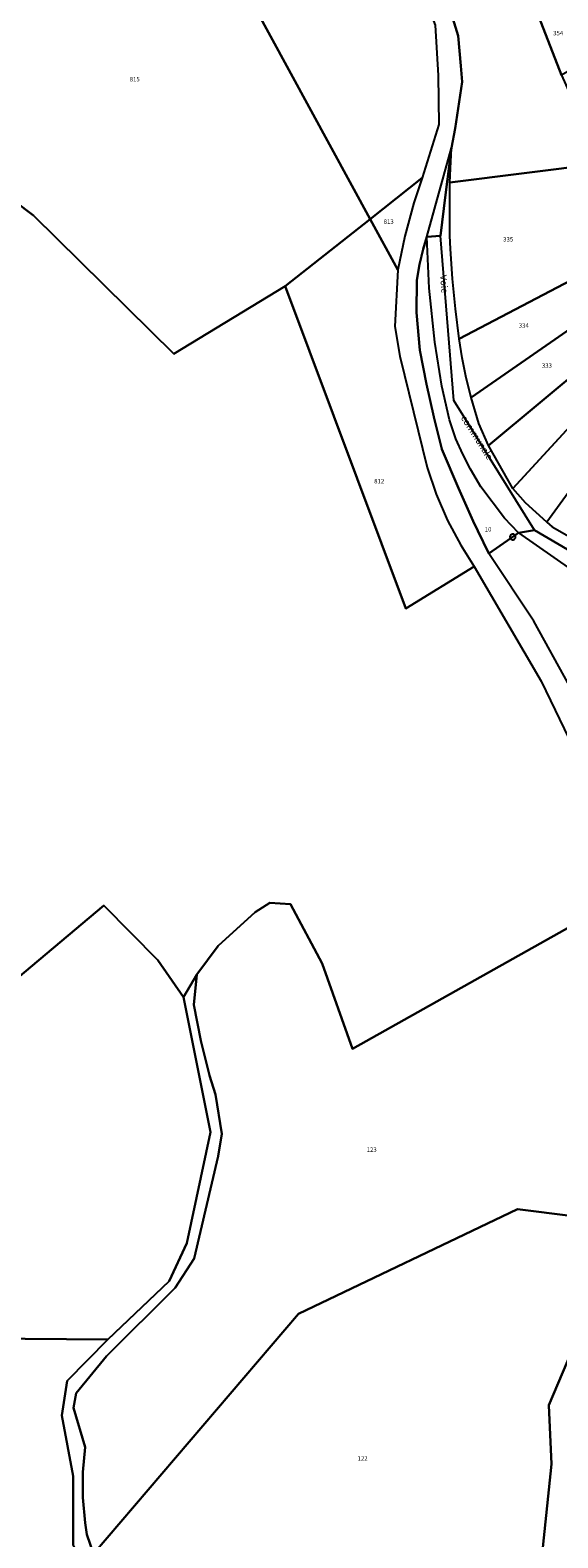
# Model space of a CAD drawing. Units: metres. Extents: x 990573 to 997744, y 6814943 to 6822873.
# Drawn here: x 994009 to 994105, y 6816925 to 6817198 of the extents above; entities that cross this region are included whole.
import ezdxf

# ---------------------------------------------------------------- set-up
doc = ezdxf.new("R2010")
doc.units = ezdxf.units.M
doc.header["$LTSCALE"] = 10
doc.linetypes.add('CONTINU', pattern=[0])
doc.layers.get('0').update_dxf_attribs({"linetype": 'CONTINU'})
for name, color, linetype in [('1LIEUDIT', 8, 'CONTINU'), ('1PARCELLE', 8, 'CONTINU'), ('1SECTION', 8, 'CONTINU'), ('1SUBDSECT', 8, 'CONTINU'), ('1ZONCOMM', 8, 'CONTINU'), ('3BORNE', 8, 'CONTINU'), ('3PARCELLETEX', 8, 'CONTINU'), ('3ZONCOMMTEX', 7, 'CONTINU')]:
    doc.layers.add(name, color=color, linetype=linetype)
doc.styles.get("Standard").update_dxf_attribs({"font": 'times.ttf'})

# ---------------------------------------------------------------- blocks, each defined once
blk = doc.blocks.new('BORLIPRO')
blk.add_lwpolyline([(-0.07, 0.5), (-0.19, 0.47), (-0.31, 0.4), (-0.4, 0.31), (-0.47, 0.19), (-0.5, 0.07), (-0.5, -0.07), (-0.47, -0.19), (-0.4, -0.31), (-0.31, -0.4), (-0.19, -0.47), (-0.07, -0.5), (0.07, -0.5), (0.19, -0.47), (0.31, -0.4), (0.4, -0.31), (0.47, -0.19), (0.5, -0.07), (0.5, 0.07), (0.47, 0.19), (0.4, 0.31), (0.31, 0.4), (0.19, 0.47), (0.07, 0.5)], close=True)

msp = doc.modelspace()

# ---------------------------------------------------------------- linework, layer by layer
at = {"layer": '1LIEUDIT'}
for points in [[(994085.07, 6817202.42), (994086.85, 6817196.74), (994087.3, 6817191.29), (994087.52, 6817188.41), (994086.3, 6817179.92), (994085.63, 6817176.46), (994084.51, 6817167.96), (994083.62, 6817160.53), (994081.16, 6817160.33), (994080.52, 6817158.12), (994079.85, 6817155.33), (994079.35, 6817152.5), (994079.3, 6817146.66), (994079.87, 6817139.82), (994081.08, 6817133.65), (994082.41, 6817127.78), (994083.89, 6817121.94), (994086.86, 6817114.83), (994089.54, 6817108.89), (994090.39, 6817107.12), (994092.39, 6817103.01), (994097.75, 6817106.76), (994100.62, 6817107.28), (994109.09, 6817102.28)], [(994109.09, 6817102.28), (994100.62, 6817107.28), (994097.75, 6817106.76), (994092.39, 6817103.01), (994090.39, 6817107.12), (994089.54, 6817108.89), (994086.86, 6817114.83), (994083.89, 6817121.94), (994082.41, 6817127.78), (994081.08, 6817133.65), (994079.87, 6817139.82), (994079.3, 6817146.66), (994079.35, 6817152.5), (994079.85, 6817155.33), (994080.52, 6817158.12), (994081.16, 6817160.33), (994083.62, 6817160.53), (994084.51, 6817167.96), (994085.63, 6817176.46), (994086.3, 6817179.92), (994087.52, 6817188.41), (994087.3, 6817191.29), (994086.85, 6817196.74), (994085.07, 6817202.42)], [(994004.58, 6817024.01), (994022.76, 6817039.34), (994032.54, 6817029.46), (994037.14, 6817022.72), (994037.14, 6817022.72), (994039.59, 6817026.84), (994043.41, 6817032.02), (994050.12, 6817038.12), (994052.76, 6817039.79), (994056.5, 6817039.54), (994062.23, 6817028.82), (994067.71, 6817013.4), (994117.85, 6817041.53)], [(994117.85, 6817041.53), (994067.71, 6817013.4), (994062.23, 6817028.82), (994056.5, 6817039.54), (994052.76, 6817039.79), (994050.12, 6817038.12), (994043.41, 6817032.02), (994039.59, 6817026.84), (994037.14, 6817022.72), (994042.07, 6816998.29), (994037.75, 6816978.23), (994034.55, 6816971.36), (994023.49, 6816960.75), (994016.14, 6816953.27), (994015.14, 6816947.01), (994017.18, 6816936.06), (994017.23, 6816923.6)], [(993849.96, 6816830.67), (994067.54, 6816871.69), (994063.15, 6816880.64), (994055.34, 6816891.96), (994045.87, 6816900.66), (994030.72, 6816912.84), (994019.48, 6816919.3), (994017.23, 6816923.6), (994017.18, 6816936.06), (994015.14, 6816947.01), (994016.14, 6816953.27), (994023.49, 6816960.75), (994034.55, 6816971.36), (994037.75, 6816978.23), (994042.07, 6816998.29), (994037.14, 6817022.72), (994032.54, 6817029.46), (994022.76, 6817039.34), (994004.58, 6817024.01)]]:
    msp.add_lwpolyline(points, dxfattribs=at)
at = {"layer": '1PARCELLE'}
for points in [[(994012.29, 6817267.68), (994012.82, 6817266.87), (994016.13, 6817264.3), (994070.93, 6817163.55), (994055.57, 6817151.42), (994035.4, 6817139.18), (994010.02, 6817164.23), (993985.9, 6817182.34), (993999.52, 6817212.85), (994005.64, 6817226.53), (993999.15, 6817236.99), (994005.93, 6817277.3), (994012.29, 6817267.68)], [(994070.93, 6817163.55), (994016.13, 6817264.3), (994016.97, 6817265.61), (994019.44, 6817269.46), (994019.84, 6817270.09), (994023.14, 6817266.81), (994045.2, 6817251.24), (994055.36, 6817242.9), (994069.18, 6817225.34), (994070.99, 6817222.65), (994074.47, 6817216.94), (994077.58, 6817211.02), (994080.32, 6817204.91), (994082.67, 6817198.65), (994083.21, 6817189.56), (994083.32, 6817180.65), (994080.34, 6817171.01), (994070.93, 6817163.55)], [(994100.98, 6817201.25), (994102.74, 6817202.17), (994105.26, 6817203.48), (994107.32, 6817204.56), (994108.11, 6817204.98), (994107.95, 6817205.3), (994114.61, 6817208.82), (994115.62, 6817209.36), (994116.42, 6817209.79), (994121.18, 6817201.11), (994111.72, 6817196.15), (994112.63, 6817193.7), (994105.5, 6817189.61), (994100.98, 6817201.25)], [(994112.67, 6817173.63), (994112.5, 6817164.62), (994112.32, 6817155.18), (994087, 6817141.91), (994086.31, 6817147.31), (994085.79, 6817152.74), (994085.44, 6817158.18), (994085.33, 6817160.51), (994085.33, 6817170.17), (994112.67, 6817173.63)], [(994080.34, 6817171.01), (994078.82, 6817166.51), (994077.17, 6817160.49), (994075.94, 6817154.37), (994070.93, 6817163.55), (994080.34, 6817171.01)], [(994075.94, 6817154.37), (994075.37, 6817144.09), (994076.28, 6817138.76), (994081.22, 6817118.6), (994082.85, 6817113.74), (994084.88, 6817109.03), (994087.28, 6817104.51), (994089.71, 6817100.69), (994077.34, 6817093.09), (994055.57, 6817151.42), (994070.93, 6817163.55), (994075.94, 6817154.37)], [(994092.39, 6817103.01), (994097.75, 6817106.76), (994095.22, 6817109.4), (994090.94, 6817115.11), (994089.05, 6817118.31), (994087.64, 6817121.03), (994086.39, 6817123.81), (994085.24, 6817127.22), (994083.84, 6817133.3), (994082.6, 6817141.26), (994081.56, 6817151.04), (994081.16, 6817160.33), (994080.52, 6817158.12), (994079.85, 6817155.33), (994079.35, 6817152.5), (994079.3, 6817146.66), (994079.87, 6817139.82), (994081.08, 6817133.65), (994082.41, 6817127.78), (994083.89, 6817121.94), (994086.86, 6817114.83), (994089.54, 6817108.89), (994090.39, 6817107.12), (994092.39, 6817103.01)], [(994112.32, 6817155.18), (994114.79, 6817151.92), (994116.29, 6817150.1), (994089.15, 6817131.27), (994088.26, 6817134.84), (994087.54, 6817138.45), (994087, 6817141.91), (994112.32, 6817155.18)], [(994092.32, 6817122.6), (994090.57, 6817126.56), (994089.15, 6817131.27), (994116.29, 6817150.1), (994119.98, 6817145.63), (994092.32, 6817122.6)], [(994096.68, 6817114.79), (994092.32, 6817122.6), (994119.98, 6817145.63), (994122.4, 6817142.71), (994096.68, 6817114.79)], [(994102.84, 6817108.72), (994098.98, 6817112.17), (994096.68, 6817114.79), (994122.4, 6817142.71), (994126.49, 6817141.2), (994102.84, 6817108.72)], [(994110.31, 6817104.37), (994119.22, 6817121.9), (994130.11, 6817139.84), (994126.49, 6817141.2), (994102.84, 6817108.72), (994103.81, 6817107.85), (994108.99, 6817104.91), (994110.31, 6817104.37)], [(994117.97, 6817054.77), (994106.93, 6817079.1), (994100.5, 6817090.77), (994092.39, 6817103.01), (994097.75, 6817106.76), (994107.29, 6817100.08), (994115.79, 6817094.53), (994121.29, 6817089.89), (994124.01, 6817088.86), (994128.22, 6817088.05), (994130.52, 6817088.26), (994136.75, 6817090.01), (994145.85, 6817092.58), (994144.72, 6817079.55), (994151.67, 6817074.71), (994156.23, 6817069.66), (994158.13, 6817064.12), (994121.52, 6817043.6), (994117.97, 6817054.77)], [(994037.14, 6817022.72), (994032.54, 6817029.46), (994022.76, 6817039.34), (994004.58, 6817024.01), (993955.93, 6816982.72), (993966.76, 6816956.71), (993978.65, 6816961.13), (994023.49, 6816960.75), (994034.55, 6816971.36), (994037.75, 6816978.23), (994042.07, 6816998.29), (994037.14, 6817022.72)], [(994099.8, 6816900.49), (994103.69, 6816938.19), (994103.24, 6816948.89), (994117.17, 6816981.87), (994097.56, 6816984.37), (994057.97, 6816965.44), (994020.88, 6816921.97), (994021.19, 6816921.06), (994032.73, 6816914.95), (994045.29, 6816905.73), (994056.86, 6816905.1), (994092.14, 6816900.7), (994099.8, 6816900.49)], [(994194.95, 6816938.94), (994174.77, 6816958.26), (994166.68, 6816964.46), (994156.8, 6816970.07), (994131.16, 6816980.56), (994130.74, 6816981.32), (994117.17, 6816981.87), (994103.24, 6816948.89), (994103.69, 6816938.19), (994099.8, 6816900.49), (994112.85, 6816900.44), (994116.09, 6816899.07), (994128.39, 6816891.49), (994131.69, 6816891.34), (994134.12, 6816892.65), (994134.97, 6816894.42), (994140.52, 6816912.52), (994143.96, 6816916.78), (994148.79, 6816919.34), (994155.23, 6816919.29), (994159.04, 6816917.64), (994162.62, 6816915.6), (994165.37, 6816913.7), (994194.95, 6816938.94)]]:
    msp.add_lwpolyline(points, close=True, dxfattribs=at)
for points in [[(994106.93, 6817079.1), (994100.5, 6817090.77), (994092.39, 6817103.01), (994090.39, 6817107.12), (994089.54, 6817108.89), (994086.86, 6817114.83), (994083.89, 6817121.94), (994082.41, 6817127.78), (994081.08, 6817133.65), (994079.87, 6817139.82), (994079.3, 6817146.66), (994079.35, 6817152.5), (994079.85, 6817155.33), (994080.52, 6817158.12), (994081.16, 6817160.33), (994085.63, 6817176.46), (994086.3, 6817179.92), (994087.52, 6817188.41), (994087.3, 6817191.29), (994086.85, 6817196.74), (994085.07, 6817202.42)], [(994100.98, 6817201.25), (994105.5, 6817189.61), (994108.33, 6817183.28), (994111.94, 6817175.25), (994112.67, 6817173.63), (994085.33, 6817170.17), (994085.33, 6817170.17), (994085.63, 6817176.46), (994086.3, 6817179.92), (994087.52, 6817188.41), (994087.3, 6817191.29), (994086.85, 6817196.74), (994085.07, 6817202.42)], [(994082.67, 6817198.65), (994083.21, 6817189.56), (994083.32, 6817180.65), (994080.34, 6817171.01), (994078.82, 6817166.51), (994077.17, 6817160.49), (994075.94, 6817154.37), (994075.37, 6817144.09), (994076.28, 6817138.76), (994081.22, 6817118.6), (994082.85, 6817113.74), (994084.88, 6817109.03), (994087.28, 6817104.51), (994089.71, 6817100.69), (994101.85, 6817079.93), (994114.34, 6817053.94)], [(993985.9, 6817182.34), (994010.02, 6817164.23), (994035.4, 6817139.18), (994055.57, 6817151.42), (994077.34, 6817093.09), (994089.71, 6817100.69), (994101.85, 6817079.93), (994114.34, 6817053.94), (994117.85, 6817041.53), (994067.71, 6817013.4), (994062.23, 6817028.82), (994056.5, 6817039.54), (994052.76, 6817039.79), (994050.12, 6817038.12), (994043.41, 6817032.02), (994039.59, 6817026.84), (994037.14, 6817022.72), (994037.14, 6817022.72), (994032.54, 6817029.46), (994022.76, 6817039.34), (994004.58, 6817024.01)], [(994117.85, 6817041.53), (994067.71, 6817013.4), (994062.23, 6817028.82), (994056.5, 6817039.54), (994052.76, 6817039.79), (994050.12, 6817038.12), (994043.41, 6817032.02), (994039.59, 6817026.84), (994039.04, 6817021.36), (994040.27, 6817014.91), (994041.89, 6817008.55), (994042.95, 6817005.11), (994044.1, 6816997.99), (994043.45, 6816993.97), (994039.07, 6816975.43), (994035.66, 6816970.11), (994023.21, 6816957.78), (994017.76, 6816951.09), (994017.25, 6816948.42), (994019.38, 6816941.32), (994018.96, 6816936.76), (994018.94, 6816932.16), (994019.36, 6816927.58), (994019.69, 6816925.46), (994020.88, 6816921.97)], [(994020.88, 6816921.97), (994019.69, 6816925.46), (994019.36, 6816927.58), (994018.94, 6816932.16), (994018.96, 6816936.76), (994019.38, 6816941.32), (994017.25, 6816948.42), (994017.76, 6816951.09), (994023.21, 6816957.78), (994035.66, 6816970.11), (994039.07, 6816975.43), (994043.45, 6816993.97), (994044.1, 6816997.99), (994042.95, 6817005.11), (994041.89, 6817008.55), (994040.27, 6817014.91), (994039.04, 6817021.36), (994039.59, 6817026.84), (994037.14, 6817022.72), (994042.07, 6816998.29), (994037.75, 6816978.23), (994034.55, 6816971.36), (994023.49, 6816960.75), (994016.14, 6816953.27), (994015.14, 6816947.01), (994017.18, 6816936.06), (994017.23, 6816923.6)], [(994020.88, 6816921.97), (994057.97, 6816965.44), (994097.56, 6816984.37), (994117.17, 6816981.87)], [(993849.96, 6816830.67), (994067.54, 6816871.69), (994063.15, 6816880.64), (994055.34, 6816891.96), (994045.87, 6816900.66), (994030.72, 6816912.84), (994019.48, 6816919.3), (994017.23, 6816923.6), (994017.18, 6816936.06), (994015.14, 6816947.01), (994016.14, 6816953.27), (994023.49, 6816960.75), (993978.65, 6816961.13)]]:
    msp.add_lwpolyline(points, dxfattribs=at)
at = {"layer": '1SECTION'}
for points in [[(994085.07, 6817202.42), (994086.85, 6817196.74), (994087.3, 6817191.29), (994087.52, 6817188.41), (994087.52, 6817188.41), (994086.3, 6817179.92), (994085.63, 6817176.46), (994084.51, 6817167.96), (994083.62, 6817160.53), (994081.16, 6817160.33), (994080.52, 6817158.12), (994079.85, 6817155.33), (994079.35, 6817152.5), (994079.3, 6817146.66), (994079.87, 6817139.82), (994081.08, 6817133.65), (994082.41, 6817127.78), (994083.89, 6817121.94), (994086.86, 6817114.83), (994089.54, 6817108.89), (994090.39, 6817107.12), (994092.39, 6817103.01), (994097.75, 6817106.76), (994100.62, 6817107.28), (994109.09, 6817102.28)], [(994109.09, 6817102.28), (994100.62, 6817107.28), (994097.75, 6817106.76), (994092.39, 6817103.01), (994090.39, 6817107.12), (994089.54, 6817108.89), (994086.86, 6817114.83), (994083.89, 6817121.94), (994082.41, 6817127.78), (994081.08, 6817133.65), (994079.87, 6817139.82), (994079.3, 6817146.66), (994079.35, 6817152.5), (994079.85, 6817155.33), (994080.52, 6817158.12), (994081.16, 6817160.33), (994083.62, 6817160.53), (994084.51, 6817167.96), (994085.63, 6817176.46), (994086.3, 6817179.92), (994087.52, 6817188.41), (994087.3, 6817191.29), (994086.85, 6817196.74), (994085.07, 6817202.42)], [(994109.09, 6817102.28), (994100.62, 6817107.28), (994097.75, 6817106.76), (994092.39, 6817103.01), (994090.39, 6817107.12), (994089.54, 6817108.89), (994086.86, 6817114.83), (994083.89, 6817121.94), (994082.41, 6817127.78), (994081.08, 6817133.65), (994079.87, 6817139.82), (994079.3, 6817146.66), (994079.35, 6817152.5), (994079.85, 6817155.33), (994080.52, 6817158.12), (994081.16, 6817160.33), (994083.62, 6817160.53), (994084.51, 6817167.96), (994085.63, 6817176.46), (994086.3, 6817179.92), (994087.52, 6817188.41), (994087.3, 6817191.29), (994086.85, 6817196.74), (994085.07, 6817202.42)]]:
    msp.add_lwpolyline(points, dxfattribs=at)
at = {"layer": '1SUBDSECT'}
for points in [[(994085.07, 6817202.42), (994086.85, 6817196.74), (994087.3, 6817191.29), (994087.52, 6817188.41), (994087.52, 6817188.41), (994086.3, 6817179.92), (994085.63, 6817176.46), (994084.51, 6817167.96), (994083.62, 6817160.53), (994081.16, 6817160.33), (994080.52, 6817158.12), (994079.85, 6817155.33), (994079.35, 6817152.5), (994079.3, 6817146.66), (994079.87, 6817139.82), (994081.08, 6817133.65), (994082.41, 6817127.78), (994083.89, 6817121.94), (994086.86, 6817114.83), (994089.54, 6817108.89), (994090.39, 6817107.12), (994092.39, 6817103.01), (994097.75, 6817106.76), (994100.62, 6817107.28), (994109.09, 6817102.28)], [(994109.09, 6817102.28), (994100.62, 6817107.28), (994097.75, 6817106.76), (994092.39, 6817103.01), (994090.39, 6817107.12), (994089.54, 6817108.89), (994086.86, 6817114.83), (994083.89, 6817121.94), (994082.41, 6817127.78), (994081.08, 6817133.65), (994079.87, 6817139.82), (994079.3, 6817146.66), (994079.35, 6817152.5), (994079.85, 6817155.33), (994080.52, 6817158.12), (994081.16, 6817160.33), (994083.62, 6817160.53), (994084.51, 6817167.96), (994085.63, 6817176.46), (994086.3, 6817179.92), (994087.52, 6817188.41), (994087.3, 6817191.29), (994086.85, 6817196.74), (994085.07, 6817202.42)]]:
    msp.add_lwpolyline(points, dxfattribs=at)
at = {"layer": '1ZONCOMM'}
for points in [[(994100.62, 6817107.28), (994086.02, 6817130.71), (994083.62, 6817160.53)], [(994109.09, 6817102.28), (994100.62, 6817107.28)], [(994109.09, 6817102.28), (994100.62, 6817107.28)]]:
    msp.add_lwpolyline(points, dxfattribs=at)

# ---------------------------------------------------------------- block references
at = {"layer": '3BORNE'}
msp.add_blockref('BORLIPRO', (994096.69, 6817106.03), dxfattribs=at)
msp.add_blockref('BORLIPRO', (994096.69, 6817106.03), dxfattribs=at)

# ---------------------------------------------------------------- texts
at = {"layer": '3PARCELLETEX'}
for s, p in [('354', (994104, 6817196.81)), ('815', (994027.43, 6817188.47)), ('813', (994073.35, 6817162.69)), ('335', (994094.96, 6817159.49)), ('334', (994097.78, 6817143.9)), ('333', (994101.95, 6817136.65)), ('812', (994071.63, 6817115.73)), ('10', (994091.63, 6817107.01)), ('123', (994070.28, 6816994.74)), ('122', (994068.63, 6816938.85))]:
    msp.add_text(s, height=0.8, dxfattribs=at).set_placement(p)
at = {"layer": '3ZONCOMMTEX'}
for s, rotation, p in [('Voie', 274.6, (994083.55, 6817153.39)), ('communale', 302.6, (994087.25, 6817127.56))]:
    msp.add_text(s, height=1.2, rotation=rotation, dxfattribs=at).set_placement(p)

doc.saveas('drawing.dxf')
